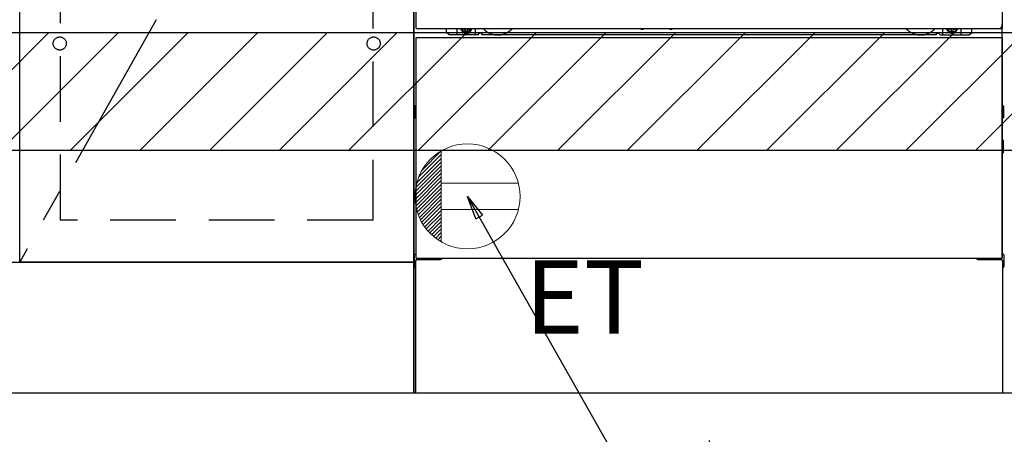
# Model space of a CAD drawing. Extents: x 0 to 26473, y -25 to 8845.
# Drawn here: x 16526 to 17276, y 2021 to 2336 of the extents above; entities that cross this region are included whole.
import ezdxf

# ---------------------------------------------------------------- set-up
doc = ezdxf.new("R2010")
doc.units = 0
doc.header["$LTSCALE"] = 50
doc.header["$MEASUREMENT"] = 0
for name, pattern in [('CENTER', [2, 1.25, -0.25, 0.25, -0.25]), ('HIDDEN', [0.375, 0.25, -0.125]), ('HIDDENNEW0', [4.5, 3, -1.5]), ('PHANTOM', [2.5, 1.25, -0.25, 0.25, -0.25, 0.25, -0.25])]:
    doc.linetypes.add(name, pattern=pattern)
doc.layers.get('0').update_dxf_attribs({"linetype": 'CONTINUOUS'})
doc.layers.get('DEFPOINTS').update_dxf_attribs({"color": 146, "linetype": 'CONTINUOUS'})
for name, color, linetype in [('111-壁仕上', 3, 'CONTINUOUS'), ('120-キャビネット（外）', 7, 'CONTINUOUS'), ('121-キャビネット（中）', 253, 'HIDDEN'), ('123-扉向き', 231, 'CENTER'), ('150-機器', 8, 'CONTINUOUS'), ('160-文字', 254, 'CONTINUOUS'), ('166-寸法B', 11, 'CONTINUOUS'), ('180-補助', 161, 'CONTINUOUS')]:
    doc.layers.add(name, color=color, linetype=linetype)
doc.styles.add('KH001', font='txt')
doc.styles.add('ＭＳ ゴシック', font='txt', dxfattribs={"height": 10})
doc.dimstyles.new('KH1xx030', dxfattribs={"dimscale": 30, "dimtxt": 2, "dimasz": 0.6, "dimexe": 0.3, "dimexo": 1.2, "dimgap": 0.5, "dimtad": 3, "dimdec": 1, "dimdsep": 46, "dimlunit": 6, "dimtxsty": 'KH001', "dimblk": 'DOT', "dimcen": 1, "dimdle": 1, "dimclrd": 256, "dimclre": 256, "dimclrt": 256, "dimadec": 0, "dimazin": 0, "dimtfac": 1, "dimtdec": 1, "dimtix": 1, "dimtmove": 2, "dimatfit": 3, "dimldrblk": 'CLOSEDBLANK', "dimfxl": 1, "dimtolj": 1, "dimtzin": 0, "dimlwd": -1, "dimlwe": -1, "dimarcsym": 0})

# ---------------------------------------------------------------- blocks, each defined once
blk = doc.blocks.new('_Dot')
at = {"color": 0, "linetype": 'ByBlock', "lineweight": -2}
blk.add_line((-0.5, 0), (-1, 0), dxfattribs=at)
at = {"color": 0, "linetype": 'ByBlock', "const_width": 0.5}
blk.add_lwpolyline([(-0.25, 0, 1), (0.25, 0, 1)], format="xyb", close=True, dxfattribs=at)
blk = doc.blocks.new('*D68')
at = {"layer": '166-寸法B', "transparency": 16777216}
for p, q in [((15757.24, 2015.76), (15757.24, 1532.76)), ((18045.24, 2015.76), (18045.24, 1532.76)), ((18027.24, 1541.76), (15775.24, 1541.76))]:
    blk.add_line(p, q, dxfattribs=at)
at = {"layer": 'DEFPOINTS', "color": 0, "transparency": 16777216}
for p in [(15757.24, 2051.76), (18045.24, 2051.76), (15757.24, 1541.76)]:
    blk.add_point(p, dxfattribs=at)
at = {"layer": '166-寸法B', "transparency": 16777216, "xscale": 18, "yscale": 18, "zscale": 18, "rotation": 180}
blk.add_blockref('_Dot', (15757.24, 1541.76), dxfattribs=at)
at = {"layer": '166-寸法B', "transparency": 16777216, "xscale": 18, "yscale": 18, "zscale": 18}
blk.add_blockref('_Dot', (18045.24, 1541.76), dxfattribs=at)
at = {"layer": '166-寸法B', "transparency": 16777216, "insert": (16901.24, 1590.57), "char_height": 60, "attachment_point": 5, "style": 'KH001'}
blk.add_mtext('\\A1;2,288', dxfattribs=at)
blk = doc.blocks.new('_ClosedBlank')
at = {"color": 0, "linetype": 'ByBlock', "lineweight": -2}
for p, q in [((-1, 0.167), (0, 0)), ((-1, 0.167), (-1, -0.167)), ((0, 0), (-1, -0.167))]:
    blk.add_line(p, q, dxfattribs=at)
blk = doc.blocks.new('*D96')
at = {"layer": '166-寸法B', "transparency": 16777216}
for p, q in [((15757.24, 2015.76), (15757.24, 1397.76)), ((18048.24, 2015.76), (18048.24, 1397.76)), ((18030.24, 1406.76), (15775.24, 1406.76))]:
    blk.add_line(p, q, dxfattribs=at)
at = {"layer": 'DEFPOINTS', "color": 0, "transparency": 16777216}
for p in [(15757.24, 2051.76), (18048.24, 2051.76), (15757.24, 1406.76)]:
    blk.add_point(p, dxfattribs=at)
at = {"layer": '166-寸法B', "transparency": 16777216, "xscale": 18, "yscale": 18, "zscale": 18, "rotation": 180}
blk.add_blockref('_Dot', (15757.24, 1406.76), dxfattribs=at)
at = {"layer": '166-寸法B', "transparency": 16777216, "xscale": 18, "yscale": 18, "zscale": 18}
blk.add_blockref('_Dot', (18048.24, 1406.76), dxfattribs=at)
at = {"layer": '166-寸法B', "transparency": 16777216, "insert": (16902.74, 1455.57), "char_height": 60, "attachment_point": 5, "style": 'KH001'}
blk.add_mtext('\\A1;2,291', dxfattribs=at)
blk = doc.blocks.new('*D99')
at = {"layer": '166-寸法B', "transparency": 16777216}
for p, q in [((15757.24, 2015.76), (15757.24, 1802.76)), ((17051.24, 2015.76), (17051.24, 1802.76)), ((15775.24, 1811.76), (17033.24, 1811.76))]:
    blk.add_line(p, q, dxfattribs=at)
at = {"layer": 'DEFPOINTS', "color": 0, "transparency": 16777216}
for p in [(15757.24, 2051.76), (17051.24, 2051.76), (17051.24, 1811.76)]:
    blk.add_point(p, dxfattribs=at)
at = {"layer": '166-寸法B', "transparency": 16777216, "xscale": 18, "yscale": 18, "zscale": 18, "rotation": 180}
blk.add_blockref('_Dot', (15757.24, 1811.76), dxfattribs=at)
at = {"layer": '166-寸法B', "transparency": 16777216, "xscale": 18, "yscale": 18, "zscale": 18}
blk.add_blockref('_Dot', (17051.24, 1811.76), dxfattribs=at)
at = {"layer": '166-寸法B', "transparency": 16777216, "insert": (16404.24, 1860.57), "char_height": 60, "attachment_point": 5, "style": 'KH001'}
blk.add_mtext('\\A1;1,294', dxfattribs=at)
blk = doc.blocks.new('ｺﾝｾﾝﾄ')
at = {"layer": '160-文字', "color": 4, "linetype": 'Continuous', "lineweight": 20}
for p, q in [((-37.25, 14.58), (-20, 31.82)), ((-34.62, 20.03), (-20.03, 34.62)), ((-20, 34.64), (-20, -34.64)), ((-39.85, 3.49), (-20, 23.34)), ((-39.43, 6.74), (-20, 26.17)), ((-38.63, 10.36), (-20, 29)), ((-40, 0.51), (-20, 20.51)), ((-39.94, -2.25), (-20, 17.68)), ((-39.7, -4.85), (-20, 14.85)), ((-39.33, -7.3), (-20, 12.03)), ((-38.82, -9.63), (-20, 9.2)), ((38.73, 10), (-20, 10)), ((-38.21, -11.84), (-20, 6.37)), ((-37.49, -13.95), (-20, 3.54)), ((-36.68, -15.96), (-20, 0.71)), ((-35.78, -17.89), (-20, -2.12)), ((-34.79, -19.74), (-20, -4.94)), ((-33.73, -21.5), (-20, -7.77)), ((-32.59, -23.19), (-20, -10.6)), ((-31.38, -24.81), (-20, -13.43)), ((38.73, -10), (-20, -10)), ((-30.09, -26.35), (-20, -16.26)), ((-28.74, -27.82), (-20, -19.09)), ((-27.31, -29.23), (-20, -21.92)), ((-25.81, -30.56), (-20, -24.74)), ((-24.24, -31.82), (-20, -27.57)), ((-22.6, -33), (-20, -30.4)), ((-20.89, -34.11), (-20, -33.23))]:
    blk.add_line(p, q, dxfattribs=at)
blk.add_circle((0, 0), 40, dxfattribs=at)

msp = doc.modelspace()

# ---------------------------------------------------------------- hatches: boundary and pattern name
at = {"layer": '180-補助'}
h = msp.add_hatch(dxfattribs=at)
h.set_pattern_fill('ANSI31', color=13, scale=300, style=0)
h.set_pattern_definition([(45, (-226434.894, 16924.654), (-26.5165043, 26.5165043), [])])
h.paths.add_polyline_path([(15757.24, 2326.76), (18045.24, 2326.76), (18045.24, 2236.76), (15757.24, 2236.76)])

# ---------------------------------------------------------------- linework, layer by layer
at = {"layer": '111-壁仕上', "ltscale": 2}
msp.add_line((18631.55, 2051.76), (15757.24, 2051.76), dxfattribs=at)
at = {"layer": '120-キャビネット（外）', "color": 6}
for p, q in [((16826.24, 2051.76), (16826.24, 2871.76)), ((17276.24, 2051.76), (16826.24, 2051.76))]:
    msp.add_line(p, q, dxfattribs=at)
for points in [[(16826.24, 2151.76), (16526.24, 2151.76), (16526.24, 2871.76), (16826.24, 2871.76)], [(16526.24, 2684.76), (16826.24, 2684.76), (16826.24, 2151.76), (16526.24, 2151.76)], [(15757.24, 2151.76), (16826.24, 2151.76), (16826.24, 2051.76), (15757.24, 2051.76)]]:
    msp.add_lwpolyline(points, close=True, dxfattribs=at)
at = {"layer": '121-キャビネット（中）', "color": 13, "ltscale": 4}
msp.add_lwpolyline([(16557.24, 2379.66), (16795.24, 2379.66), (16795.24, 2183.66), (16557.24, 2183.66)], close=True, dxfattribs=at)
for centre in [(16556.74, 2318.26), (16556.74, 2318.26), (16795.74, 2318.26), (16795.74, 2318.26)]:
    msp.add_circle(centre, 5, dxfattribs=at)
at = {"layer": '123-扉向き', "ltscale": 2}
msp.add_line((16826.24, 2684.76), (16526.24, 2151.76), dxfattribs=at)
at = {"layer": '150-機器', "color": 13}
for p, q in [((16828.24, 2329.76), (16828.24, 2870.76)), ((17274.24, 2870.76), (17274.24, 2329.76)), ((16828.24, 2329.76), (17274.24, 2329.76)), ((16828.24, 2322.76), (17274.24, 2322.76)), ((16828.24, 2154.76), (16828.24, 2322.76)), ((17274.24, 2322.76), (17274.24, 2154.76)), ((16828.24, 2154.76), (17274.24, 2154.76))]:
    msp.add_line(p, q, dxfattribs=at)
at = {"layer": '150-機器', "color": 13, "linetype": 'Continuous'}
for p, q in [((17274.23, 2154.76), (17274.23, 2333.26)), ((16851.23, 2326.76), (16851.23, 2329.76)), ((16853.23, 2324.76), (16851.23, 2326.76)), ((16875.23, 2324.76), (16853.23, 2324.76)), ((16859.23, 2324.76), (16859.23, 2329.76)), ((16864.18, 2329.76), (16864.18, 2328.91)), ((16864.18, 2328.91), (16864.88, 2328.91)), ((16865.68, 2328.11), (16865.68, 2327.41)), ((16865.68, 2327.41), (16866.88, 2327.41)), ((16866.88, 2328.11), (16866.88, 2327.41)), ((16867.68, 2328.91), (16868.38, 2328.91)), ((16868.38, 2329.76), (16868.38, 2328.91)), ((16873.23, 2324.76), (16873.23, 2329.76)), ((16875.23, 2324.76), (16876.23, 2325.76)), ((16877.73, 2326.26), (16876.73, 2326.26)), ((16878.23, 2324.76), (16878.23, 2325.76)), ((17224.23, 2324.76), (16878.23, 2324.76)), ((16999.29, 2329.76), (16999.28, 2329.62)), ((16999.78, 2329.07), (17000.7, 2329.07)), ((17001.19, 2329.76), (17001.2, 2329.62)), ((17021.29, 2329.76), (17021.28, 2329.62)), ((17021.78, 2329.07), (17022.7, 2329.07)), ((17023.19, 2329.76), (17023.2, 2329.62)), ((17224.23, 2324.76), (17224.23, 2325.76)), ((17224.73, 2326.26), (17225.73, 2326.26)), ((17227.23, 2324.76), (17226.23, 2325.76)), ((17227.23, 2324.76), (17249.23, 2324.76)), ((17229.23, 2324.76), (17229.23, 2329.76)), ((17234.13, 2329.76), (17234.13, 2329.16)), ((17234.13, 2329.16), (17234.83, 2329.16)), ((17235.63, 2328.36), (17235.63, 2327.66)), ((17235.63, 2327.66), (17236.83, 2327.66)), ((17236.83, 2328.36), (17236.83, 2327.66)), ((17237.63, 2329.16), (17238.33, 2329.16)), ((17238.33, 2329.76), (17238.33, 2329.16)), ((17243.23, 2324.76), (17243.23, 2329.76)), ((17249.23, 2324.76), (17251.23, 2326.76)), ((17251.23, 2326.76), (17251.23, 2329.76)), ((16827.03, 2270.52), (16827.03, 2262.01)), ((16827.52, 2271.02), (16828.23, 2271.02)), ((16827.53, 2267.51), (16828.23, 2267.51)), ((16827.53, 2265.01), (16828.23, 2265.01)), ((17274.93, 2271.02), (17274.23, 2271.02)), ((17274.93, 2267.51), (17274.23, 2267.51)), ((17274.93, 2265.01), (17274.23, 2265.01)), ((17275.43, 2270.52), (17275.43, 2262.01)), ((16827.52, 2261.51), (16828.23, 2261.5)), ((17274.93, 2261.51), (17274.23, 2261.5)), ((17274.94, 2244.77), (17274.25, 2244.79)), ((17275.43, 2235.25), (17275.43, 2244.27)), ((17274.93, 2241.01), (17274.23, 2241.01)), ((17274.93, 2238.51), (17274.23, 2238.51)), ((17274.94, 2234.75), (17274.23, 2234.74)), ((16826.73, 2157.27), (16826.73, 2148.25)), ((16827.22, 2157.77), (16828.22, 2157.79)), ((16827.73, 2152.76), (16827.73, 2051.76)), ((16828.73, 2153.76), (16845.93, 2153.76)), ((17256.53, 2153.76), (17273.73, 2153.76)), ((17275.24, 2157.77), (17274.23, 2157.79)), ((17274.73, 2152.76), (17274.73, 2119.76)), ((17275.73, 2157.27), (17275.73, 2148.25)), ((16827.22, 2147.75), (16827.73, 2147.74)), ((17275.24, 2147.75), (17274.73, 2147.74)), ((17274.73, 2119.76), (17274.73, 2051.76)), ((17274.73, 2051.76), (16827.73, 2051.76))]:
    msp.add_line(p, q, dxfattribs=at)
at = {"layer": '150-機器', "color": 13, "linetype": 'HIDDENNEW0'}
for p, q in [((16868.32, 2327.51), (16864.23, 2327.51)), ((17234.13, 2327.51), (17238.23, 2327.51)), ((16840.23, 2154.76), (16840.23, 2153.76)), ((16841.23, 2154.76), (16841.23, 2153.76)), ((17261.23, 2154.76), (17261.23, 2153.76)), ((17262.23, 2154.76), (17262.23, 2153.76))]:
    msp.add_line(p, q, dxfattribs=at)
at = {"layer": '150-機器', "color": 13, "linetype": 'PHANTOM'}
msp.add_arc((17272.23, 2331.76), 2, 270, 0, dxfattribs=at)
at = {"layer": '150-機器', "color": 13, "linetype": 'Continuous'}
for centre, radius, start, end in [((16864.23, 2329.76), 2.25, 180.1379, 236.25101), ((16866.28, 2329.51), 3.75, 176.22974, 180), ((16866.28, 2329.51), 3.75, 180, 0), ((16866.28, 2329.51), 3.25, 175.64866, 180), ((16866.28, 2329.51), 3.25, 180, 0), ((16864.88, 2328.11), 0.8, 0.00001, 89.99999), ((16867.68, 2328.11), 0.8, 90.00001, 179.99999), ((16868.23, 2329.76), 2.25, 303.74899, 359.8621), ((16866.28, 2329.51), 3.25, 0, 4.35134), ((16866.28, 2329.51), 3.75, 0, 3.77026), ((16876.73, 2325.76), 0.5, 90, 180), ((16877.73, 2325.76), 0.5, 0, 90), ((16999.78, 2329.57), 0.5, 174.12893, 269.97401), ((17000.7, 2329.57), 0.5, 270.00307, 5.84816), ((17021.78, 2329.57), 0.5, 174.12893, 269.97401), ((17022.7, 2329.57), 0.5, 270.00307, 5.84816), ((17224.73, 2325.76), 0.5, 90, 180), ((17225.73, 2325.76), 0.5, 0, 90), ((17234.23, 2329.76), 2.25, 180.1379, 236.25101), ((17236.23, 2329.76), 3.75, 180.08274, 359.91726), ((17236.23, 2329.76), 3.25, 180.09547, 359.90453), ((17234.83, 2328.36), 0.8, 0.00001, 89.99999), ((17237.63, 2328.36), 0.8, 90.00001, 179.99999), ((17238.23, 2329.76), 2.25, 303.74899, 359.8621), ((16827.53, 2270.52), 0.5, 90.3838, 179.98407), ((16827.53, 2267.01), 0.5, 90, 180), ((16827.53, 2265.51), 0.5, 180, 270), ((17274.93, 2270.52), 0.5, 359.99286, 89.59313), ((17274.93, 2267.01), 0.5, 0, 90), ((17274.93, 2265.51), 0.5, 270, 360), ((16827.53, 2262.01), 0.5, 180.01593, 269.6162), ((17274.93, 2262.01), 0.5, 270.40687, 0.00714), ((17274.93, 2244.27), 0.5, 359.99416, 88.84839), ((17274.93, 2240.51), 0.5, 0, 90), ((17274.93, 2239.01), 0.5, 270, 360), ((17274.93, 2235.25), 0.5, 271.15161, 0.00584), ((16827.23, 2157.27), 0.5, 91.15161, 180.00584), ((16828.73, 2152.76), 1, 90, 180), ((16845.93, 2156.76), 3, 270, 318.05078), ((17256.53, 2156.76), 3, 221.94922, 270), ((17273.73, 2152.76), 1, 0, 90), ((17275.23, 2157.27), 0.5, 359.99416, 88.84839), ((16827.23, 2148.25), 0.5, 179.99416, 268.84839), ((17275.23, 2148.25), 0.5, 271.15161, 0.00584)]:
    msp.add_arc(centre, radius, start, end, dxfattribs=at)
at = {"layer": '150-機器', "color": 13, "linetype": 'HIDDENNEW0'}
for centre, radius, start, end in [((16864.23, 2329.76), 2.25, 236.25101, 270), ((16868.23, 2329.76), 2.25, 270, 303.74899), ((16890.23, 2339.76), 15, 221.83807, 318.16193), ((16890.23, 2339.76), 15, 262.83437, 277.16563), ((17212.23, 2339.76), 15, 221.83807, 318.16193), ((17212.23, 2339.76), 15, 262.83437, 277.16563), ((17234.23, 2329.76), 2.25, 236.25101, 270), ((17238.23, 2329.76), 2.25, 270, 303.74899)]:
    msp.add_arc(centre, radius, start, end, dxfattribs=at)
at = {"layer": '150-機器', "color": 13}
msp.add_point((16866.28, 2329.51), dxfattribs=at)
at = {"layer": '180-補助', "color": 13}
msp.add_lwpolyline([(15757.24, 2326.76), (18045.24, 2326.76), (18045.24, 2236.76), (15757.24, 2236.76)], close=True, dxfattribs=at)

# ---------------------------------------------------------------- block references
at = {"layer": '160-文字'}
msp.add_blockref('ｺﾝｾﾝﾄ', (16867.24, 2201.76), dxfattribs=at)

# ---------------------------------------------------------------- texts
at = {"layer": '160-文字', "color": 4, "lineweight": 0, "insert": (16910.93, 2153.19), "char_height": 56, "attachment_point": 1, "line_spacing_factor": 0.782827, "style": 'ＭＳ ゴシック'}
msp.add_mtext('ET', dxfattribs=at)

# ---------------------------------------------------------------- dimensions: what is measured, and where the dimension line sits
at = {"layer": '166-寸法B'}
dim = msp.add_linear_dim(base=(15757.24, 1541.76), p1=(18045.24, 2051.76), p2=(15757.24, 2051.76), angle=180, dimstyle='KH1xx030', dxfattribs=at)
dim.commit()
dim.dimension.update_dxf_attribs({"geometry": '*D68', "text_midpoint": (16901.24, 1590.57)})
for base, p1, p2, picture, middle in [((15757.24, 1406.76), (18048.24, 2051.76), (15757.24, 2051.76), '*D96', (16902.74, 1455.57)), ((17051.24, 1811.76), (15757.24, 2051.76), (17051.24, 2051.76), '*D99', (16404.24, 1860.57))]:
    dim = msp.add_linear_dim(base=base, p1=p1, p2=p2, dimstyle='KH1xx030', dxfattribs=at)
    dim.commit()
    dim.dimension.update_dxf_attribs({"geometry": picture, "text_midpoint": middle})

# ---------------------------------------------------------------- leaders
at = {"layer": '160-文字', "annotation_type": 0, "has_hookline": 1, "hookline_direction": 0, "text_width": 1319.09}
msp.add_leader([(16867.24, 2201.76), (17488.91, 1106), (17506.91, 1106)], dimstyle='KH1xx030', override={"dimgap": 0.5, "dimtad": 1}, dxfattribs=at)

doc.saveas('drawing.dxf')
